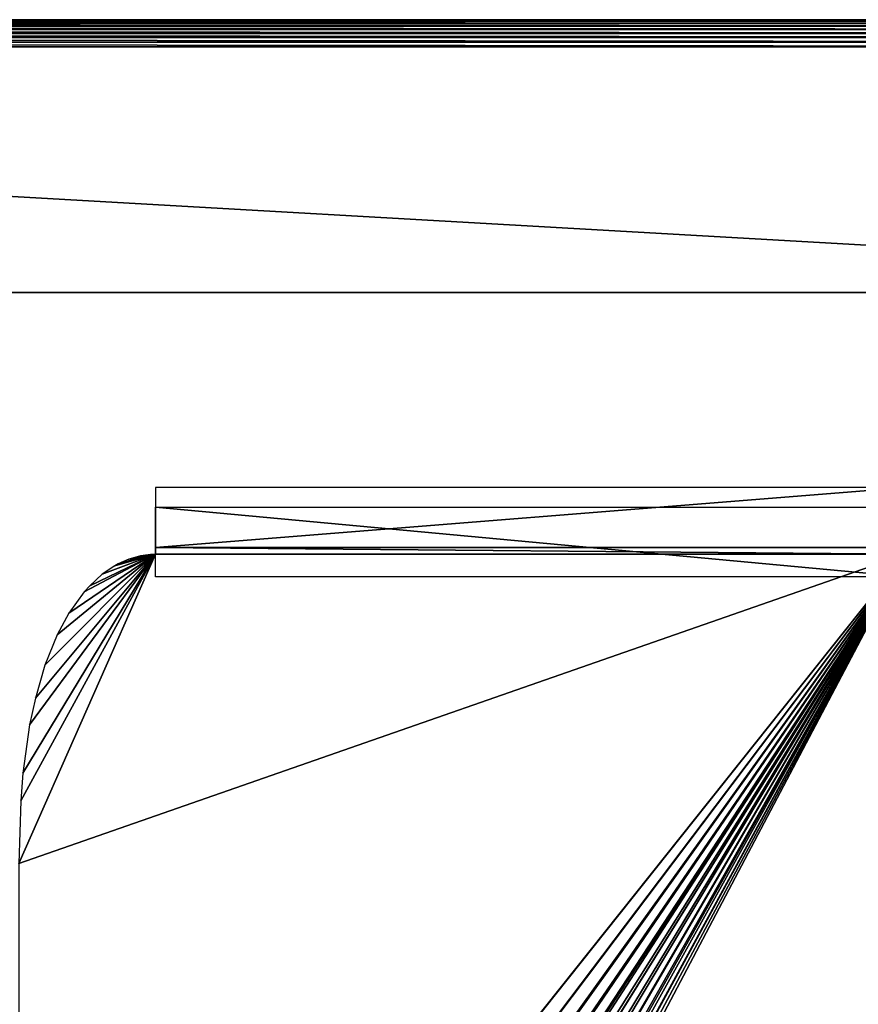
# Model space of a CAD drawing. Extents: x 0 to 500, y 0 to 1734.
# Drawn here: x 458 to 464, y 1727 to 1734 of the extents above; entities that cross this region are included whole.
import ezdxf

# ---------------------------------------------------------------- set-up
doc = ezdxf.new("R2010")
doc.units = 0
doc.header["$MEASUREMENT"] = 0

msp = doc.modelspace()

# ---------------------------------------------------------------- linework, layer by layer
for points in [[(469.799957, 1733.996948, 35.665276), (438.200012, 1733.996948, 35.665276), (438.200012, 1734, 35.700001)], [(469.799957, 1733.996948, 35.665276), (438.200012, 1734, 35.700001), (469.799957, 1734, 35.700001)], [(469.799957, 1734, 65.300003), (469.799957, 1734, 35.700001), (438.200012, 1734, 65.300003)], [(438.200012, 1734, 65.300003), (469.799957, 1734, 35.700001), (438.200012, 1734, 35.700001)], [(469.799957, 1733.988037, 35.631596), (438.200012, 1733.988037, 35.631596), (438.200012, 1733.996948, 35.665276)], [(469.799957, 1733.988037, 35.631596), (438.200012, 1733.996948, 35.665276), (469.799957, 1733.996948, 35.665276)], [(469.799957, 1733.973267, 35.599998), (438.200012, 1733.973267, 35.599998), (438.200012, 1733.988037, 35.631596)], [(469.799957, 1733.973267, 35.599998), (438.200012, 1733.988037, 35.631596), (469.799957, 1733.988037, 35.631596)], [(469.799957, 1733.953247, 35.571442), (438.200012, 1733.953247, 35.571442), (438.200012, 1733.973267, 35.599998)], [(469.799957, 1733.953247, 35.571442), (438.200012, 1733.973267, 35.599998), (469.799957, 1733.973267, 35.599998)], [(469.799957, 1733.928589, 35.546795), (438.200012, 1733.928589, 35.546795), (438.200012, 1733.953247, 35.571442)], [(469.799957, 1733.928589, 35.546795), (438.200012, 1733.953247, 35.571442), (469.799957, 1733.953247, 35.571442)], [(469.799957, 1733.900024, 35.526798), (438.200012, 1733.900024, 35.526798), (438.200012, 1733.928589, 35.546795)], [(469.799957, 1733.900024, 35.526798), (438.200012, 1733.928589, 35.546795), (469.799957, 1733.928589, 35.546795)], [(469.799957, 1733.868408, 35.512058), (438.200012, 1733.868408, 35.512058), (438.200012, 1733.900024, 35.526798)], [(469.799957, 1733.868408, 35.512058), (438.200012, 1733.900024, 35.526798), (469.799957, 1733.900024, 35.526798)], [(469.799957, 1733.834717, 35.503036), (438.200012, 1733.834717, 35.503036), (438.200012, 1733.868408, 35.512058)], [(469.799957, 1733.834717, 35.503036), (438.200012, 1733.868408, 35.512058), (469.799957, 1733.868408, 35.512058)], [(469.799957, 1733.800049, 35.5), (438.200012, 1733.800049, 35.5), (438.200012, 1733.834717, 35.503036)], [(469.799957, 1733.800049, 35.5), (438.200012, 1733.834717, 35.503036), (469.799957, 1733.834717, 35.503036)], [(469.799957, 1733.800049, 35.5), (469.799957, 1704.200073, 35.5), (438.200012, 1733.800049, 35.5)], [(438.200012, 1733.800049, 35.5), (469.799957, 1704.200073, 35.5), (438.200012, 1704.200073, 35.5)], [(438.200012, 1732.000122, 65.5), (469.799957, 1732.000122, 65.5), (438.200012, 1733.800049, 65.5)], [(438.200012, 1733.800049, 65.5), (469.799957, 1732.000122, 65.5), (469.799957, 1733.800049, 65.5)], [(438.200012, 1732.000122, 37.5), (469.799957, 1732.000122, 37.5), (438.200012, 1732.000122, 65.5)], [(438.200012, 1732.000122, 65.5), (469.799957, 1732.000122, 37.5), (469.799957, 1732.000122, 65.5)], [(458.499969, 1730.132568, 57.213169), (464.499969, 1730.132568, 57.213169), (464, 1730.571777, 56.424221)], [(458.499969, 1730.132568, 57.213169), (464, 1730.571777, 56.424221), (458.499969, 1730.571777, 56.424221)], [(464, 1729.916382, 43.44075), (458.499969, 1729.916382, 43.44075), (458.499969, 1730.426758, 44.300735)], [(464, 1730.426758, 44.300735), (464, 1729.916382, 43.44075), (458.499969, 1730.426758, 44.300735)], [(458.499969, 1730.132568, 57.213169), (458.499969, 1730.082031, 57.296165), (464, 1730.082031, 57.296165)], [(464, 1730.082031, 57.296165), (464.499969, 1730.132568, 57.213169), (458.499969, 1730.132568, 57.213169)], [(457.499969, 1721.912842, 62.143799), (457.511353, 1721.495605, 62.391384), (464, 1730.082031, 57.296165)], [(458.499969, 1730.082031, 57.296165), (457.513458, 1728.276367, 58.36768), (457.499969, 1727.816528, 58.64053)], [(458.499969, 1730.082031, 57.296165), (457.499969, 1727.816528, 58.64053), (464, 1730.082031, 57.296165)], [(464, 1730.082031, 57.296165), (457.499969, 1727.816528, 58.64053), (457.499969, 1721.920898, 62.139111)], [(464, 1730.082031, 57.296165), (457.499969, 1721.920898, 62.139111), (457.499969, 1721.912842, 62.143799)], [(464, 1730.082031, 57.296165), (457.511353, 1721.495605, 62.391384), (457.512787, 1721.480957, 62.40012)], [(464, 1730.082031, 57.296165), (457.512787, 1721.480957, 62.40012), (457.549927, 1721.096802, 62.628136)], [(457.529755, 1728.47876, 58.247559), (457.513458, 1728.276367, 58.36768), (458.499969, 1730.082031, 57.296165)], [(458.499969, 1730.082031, 57.296165), (457.578674, 1728.831421, 58.03833), (457.529755, 1728.47876, 58.247559)], [(457.549927, 1721.096802, 62.628136), (457.551514, 1721.080566, 62.637745), (464, 1730.082031, 57.296165)], [(464, 1730.082031, 57.296165), (457.551514, 1721.080566, 62.637745), (457.553101, 1721.064331, 62.647381)], [(464, 1730.082031, 57.296165), (457.553101, 1721.064331, 62.647381), (457.610199, 1720.760376, 62.827728)], [(458.499969, 1730.082031, 57.296165), (457.620453, 1729.028442, 57.921379), (457.578674, 1728.831421, 58.03833)], [(457.610199, 1720.760376, 62.827728), (457.617737, 1720.720337, 62.851563), (464, 1730.082031, 57.296165)], [(464, 1730.082031, 57.296165), (457.617737, 1720.720337, 62.851563), (457.692078, 1720.469238, 63.000484)], [(457.690491, 1729.269531, 57.778389), (457.620453, 1729.028442, 57.921379), (458.499969, 1730.082031, 57.296165)], [(458.499969, 1730.082031, 57.296165), (457.780334, 1729.491577, 57.646584), (457.690491, 1729.269531, 57.778389)], [(464, 1730.082031, 57.296165), (457.692078, 1720.469238, 63.000484), (457.703064, 1720.432251, 63.022472)], [(457.703064, 1720.432251, 63.022472), (457.720978, 1720.384399, 63.050911), (464, 1730.082031, 57.296165)], [(464, 1730.082031, 57.296165), (457.720978, 1720.384399, 63.050911), (457.794556, 1720.224365, 63.145786)], [(458.499969, 1730.082031, 57.296165), (457.866333, 1729.650391, 57.552353), (457.780334, 1729.491577, 57.646584)], [(464, 1730.082031, 57.296165), (457.794556, 1720.224365, 63.145786), (457.825073, 1720.158081, 63.185162)], [(457.825073, 1720.158081, 63.185162), (457.826447, 1720.156006, 63.186409), (464, 1730.082031, 57.296165)], [(464, 1730.082031, 57.296165), (457.826447, 1720.156006, 63.186409), (457.913635, 1720.021973, 63.265877)], [(457.97879, 1729.805908, 57.459995), (457.866333, 1729.650391, 57.552353), (458.499969, 1730.082031, 57.296165)], [(457.913635, 1720.021973, 63.265877), (457.94809, 1719.968994, 63.297279), (464, 1730.082031, 57.296165)], [(464, 1730.082031, 57.296165), (457.94809, 1719.968994, 63.297279), (458.046265, 1719.860596, 63.361713)], [(458.499969, 1730.082031, 57.296165), (458.019165, 1729.85083, 57.433369), (457.97879, 1729.805908, 57.459995)], [(458.110931, 1729.935181, 57.38335), (458.019165, 1729.85083, 57.433369), (458.499969, 1730.082031, 57.296165)], [(464, 1730.082031, 57.296165), (458.046265, 1719.860596, 63.361713), (458.054901, 1719.851074, 63.36739)], [(458.054901, 1719.851074, 63.36739), (458.15744, 1719.767822, 63.416706), (464, 1730.082031, 57.296165)], [(458.499969, 1730.082031, 57.296165), (458.202515, 1729.998169, 57.346024), (458.110931, 1729.935181, 57.38335)], [(464, 1730.082031, 57.296165), (458.15744, 1719.767822, 63.416706), (458.191254, 1719.748047, 63.428471)], [(464, 1730.082031, 57.296165), (458.191254, 1719.748047, 63.428471), (458.244232, 1719.717041, 63.446911)], [(458.499969, 1730.082031, 57.296165), (458.228119, 1730.012207, 57.337605), (458.202515, 1729.998169, 57.346024)], [(458.464142, 1730.080811, 57.296867), (458.228119, 1730.012207, 57.337605), (458.499969, 1730.082031, 57.296165)], [(458.464142, 1730.080811, 57.296867), (458.306793, 1730.047241, 57.316833), (458.228119, 1730.012207, 57.337605)], [(458.244232, 1719.717041, 63.446911), (458.334961, 1719.680664, 63.468441), (464, 1730.082031, 57.296165)], [(458.390167, 1730.070923, 57.302788), (458.306793, 1730.047241, 57.316833), (458.464142, 1730.080811, 57.296867)], [(464, 1730.082031, 57.296165), (458.334961, 1719.680664, 63.468441), (458.343536, 1719.678223, 63.469963)], [(464, 1730.082031, 57.296165), (458.343536, 1719.678223, 63.469963), (458.346191, 1719.677368, 63.47044)], [(458.346191, 1719.677368, 63.47044), (458.422607, 1719.660889, 63.48019), (464, 1730.082031, 57.296165)], [(464, 1730.082031, 57.296165), (458.422607, 1719.660889, 63.48019), (458.499969, 1719.655273, 63.483475)], [(464, 1730.082031, 57.296165), (458.499969, 1719.655273, 63.483475), (464, 1719.655273, 63.483475)]]:
    msp.add_3dface(points)

doc.saveas('drawing.dxf')
